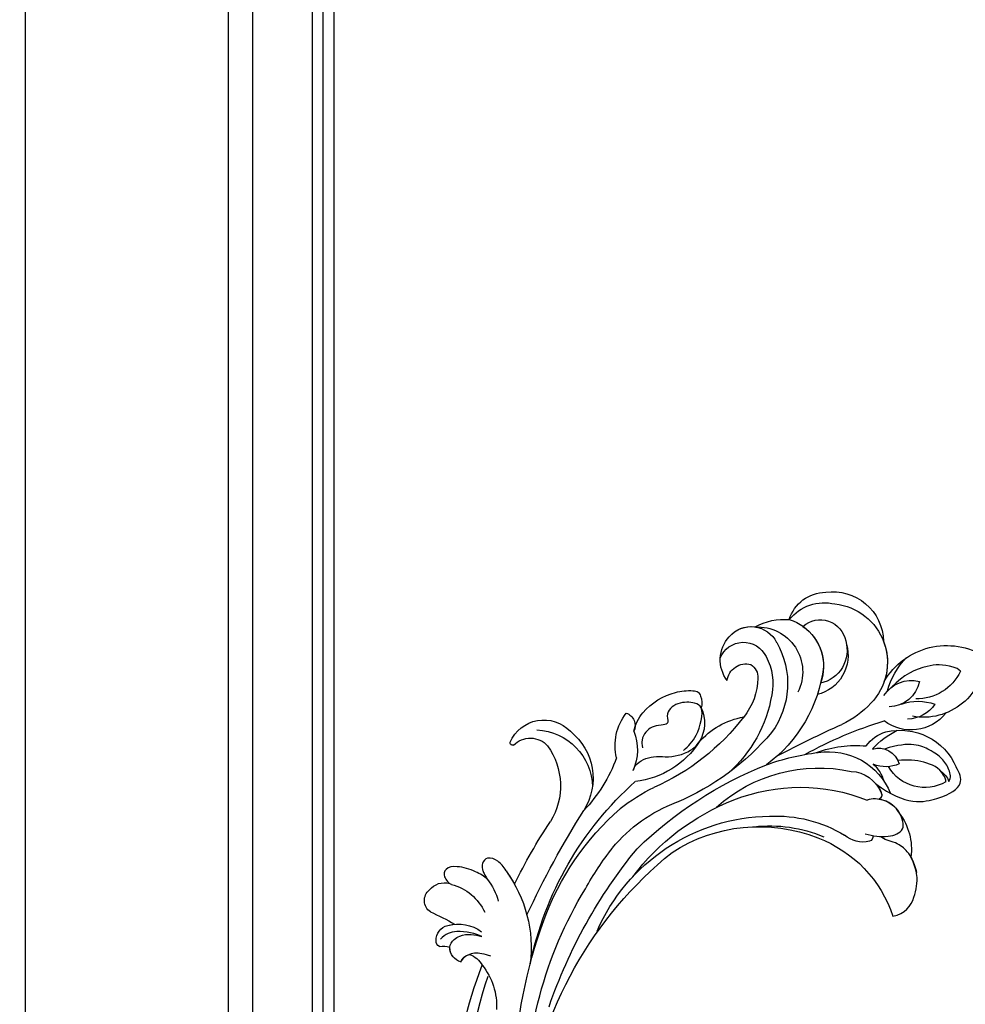
# Model space of a CAD drawing. Units: millimetres. Extents: x 2776 to 4036, y 1273 to 2164.
# Drawn here: x 3875 to 3900, y 1519 to 1545 of the extents above; entities that cross this region are included whole.
import ezdxf
from ezdxf.xclip import XClip

# ---------------------------------------------------------------- set-up
doc = ezdxf.new("R2010")
doc.units = ezdxf.units.MM
doc.header["$XCLIPFRAME"] = 2
doc.linetypes.add('HIDDEN', pattern=[9.525, 6.35, -3.175])
doc.layers.add('H-06.木作(細線)', color=8, linetype='Continuous')
doc.layers.add('H-08.木作(細線)', color=8, linetype='Continuous')

# ---------------------------------------------------------------- blocks, each defined once
blk = doc.blocks.new('SE-21128L-d')
at = {"layer": 'H-08.木作(細線)'}
for centre, radius, start, end in [((12.78, -4.2), 44.04, 155.3886, 202.5209), ((37.57, -2.96), 63.26, 168.4788, 202.8539), ((15.95, -2.32), 48.87, 167.9467, 204.3102), ((24.5, 4.92), 49.4, 190.6098, 234.0539), ((25.25, -3.22), 49.32, 181.1127, 214.5106), ((-35, -17.78), 7.93, 323.9868, 6.5215), ((38.2, 6.93), 63.48, 202.049, 222.2705), ((-30.58, -24.75), 1.87, 108.9272, 183.2181), ((-29.77, -22.3), 1.57, 205.4959, 259.5447), ((-31.03, -21.36), 2.67, 291.4934, 336.308), ((-38.54, -25.09), 16.12, 326.9464, 10.0056), ((17.4, -11.75), 41.43, 194.7402, 231.214), ((-33.48, -25.61), 0.623, 110.0615, 193.1909), ((-33.43, -22.29), 2.75, 264.5581, 290.9439), ((-32.22, -25.72), 1.87, 181.2174, 259.582), ((-31.49, -22.92), 4.75, 257.0672, 309.8909), ((6.84, -15.37), 23.55, 206.4969, 272.1637), ((7.43, -21.86), 15.31, 293.4596, 345.1774), ((-49.04, -1.06), 31.76, 297.0464, 303.0808), ((-31.49, -22.92), 4.75, 257.0672, 267.42), ((9.99, -14.59), 33.32, 202.8494, 231.9048), ((-33.71, -26.67), 6.21, 287.7208, 338.6274), ((79.03, 25.69), 115.23, 207.9658, 215.2491), ((-33.59, -30.69), 1.68, 126.8031, 234.1035), ((-32.85, -28.98), 6.77, 323.8778, 349.3879), ((15.15, -12.35), 35.86, 211.6331, 221.2835), ((18.39, -29.96), 7.12, 335.1843, 351.6322), ((-32.8, -30.45), 2.39, 221.9393, 288.7031), ((-31.58, -33.23), 0.686, 109.9576, 131.6026), ((-38.54, -25.09), 16.12, 326.9464, 333.8162), ((32.03, -1.22), 64.09, 208.9183, 216.8589), ((12.62, -13.74), 28.9, 220.0831, 251.4946), ((17.49, -34.28), 7.48, 326.2061, 10.2616), ((5.31, -18.1), 19.61, 239.9816, 294.7786), ((19.2, -38.43), 3.33, 78.8473, 135.1352), ((19.73, -35.74), 0.588, 350.3315, 78.7475), ((2.09, -23.19), 18.91, 222.7144, 252.4279), ((23.4, 1.11), 48.94, 228.8977, 251.2833), ((6.78, -20.66), 17.07, 266.6321, 296.0005), ((7.63, -22.48), 16.42, 270.3192, 304.1202), ((20.68, -36.96), 3.37, 281.1606, 333.8451), ((-26.23, -44.45), 8.46, 327.3589, 34.4901), ((-21.16, -45.1), 7.44, 311.723, 35.1308), ((-28.28, -54.71), 19.17, 23.5125, 46.4637), ((2.95, -21.69), 23.42, 234.7418, 246.7229), ((-14.19, -70.55), 31.19, 43.2349, 70.1762), ((13.14, -25.51), 19.02, 231.3497, 285.0332), ((10.51, -20.09), 22.2, 251.441, 294.8102), ((14.98, -38.24), 8.22, 264.0305, 340.9755), ((17.64, -39.71), 4.19, 275.8688, 341.2004), ((18.79, -40.29), 2.93, 319.8218, 348.0194), ((21.05, -40.81), 0.614, 336.2621, 62.9315), ((21.05, -40.81), 0.614, 352.1137, 62.9315), ((27.28, -46.6), 5.19, 62.8074, 152.7477), ((-21.01, -43.91), 7.16, 275.6065, 2.0556), ((-16.18, -69.51), 28.1, 40.4498, 69.4266), ((18, -41.64), 4.1, 313.5122, 347.7511), ((-9.2, -54.84), 10.82, 35.7385, 86.534), ((-7.23, -57.37), 16.41, 12.4886, 51.7554), ((22.56, -48.28), 4.06, 68.7058, 115.2616), ((21.42, -43.88), 2.68, 256.9426, 346.7891), ((23.95, -41.11), 7.52, 259.5251, 339.9413), ((-14.18, -48.23), 6.11, 340.8701, 27.2423), ((-2.03, -59.95), 17.63, 9.9015, 56.5313), ((15.77, -19.18), 27.28, 252.7837, 266.538), ((-4.35, -48.27), 6.46, 169.2797, 221.1258), ((75.6, 99.97), 160.67, 245.5685, 248.6911), ((35.15, 0.85), 52.29, 244.3077, 255.9412), ((18.06, -33.71), 13.35, 252.0157, 278.6968), ((23.65, -44.07), 4.56, 218.423, 256.5059), ((27.99, -39.27), 10.18, 225.2194, 246.8935), ((6.35, -41.88), 9.47, 223.755, 263.041), ((-3.96, -51.01), 4.32, 336.9905, 35.0763), ((-23.36, -49.63), 0.328, 75.8515, 194.8219), ((-19.63, -47.7), 4.52, 206.4858, 319.2093), ((-21.33, -47.17), 2.9, 227.6924, 320.4574), ((0.66, -55.64), 10.18, 333.1865, 39.3494), ((13.12, -60.11), 11.17, 45.5909, 68.5095), ((25.98, -54.07), 5.49, 41.5138, 130.0752), ((-9.86, -51), 1.65, 292.7612, 27.7967), ((25.51, -54.08), 4.13, 37.0489, 92.2777), ((27.69, -57.65), 7.6, 3.9355, 103.2209), ((-0.71, -56.59), 7.95, 4.559, 41.9876), ((16.01, -57.44), 7.24, 279.1767, 47.1292), ((23.29, -55.45), 3.87, 14.3347, 92.1803), ((26.39, -45.91), 6.17, 253.9039, 293.005), ((25.85, -50.63), 4.04, 215.9954, 287.209), ((26.94, -58.29), 5.92, 28.2199, 94.5572), ((7.23, -56.74), 5.53, 269.882, 29.8781), ((2.05, -55.58), 6.97, 334.7286, 14.6624), ((13.45, -58.45), 5, 347.0423, 79.093), ((32.21, -50.46), 9.67, 198.5809, 226.8814), ((9.31, -57.31), 6.05, 308.6064, 23.1129), ((14.24, -59.01), 4.12, 346.6444, 81.1525), ((30.16, -49.86), 8.89, 213.2653, 305.1379), ((16.01, -57.44), 7.24, 342.0158, 21.9435), ((6.89, -58.23), 4.21, 145.8147, 225.767), ((5.69, -55.48), 2.31, 189.553, 288.5928), ((5.34, -56.13), 1.88, 305.1729, 5.229), ((9.37, -57.35), 5.99, 290.3427, 4.0689), ((5.5, -57.39), 3.08, 204.3584, 337.653), ((6.51, -58.82), 3.53, 223.5441, 336.3316), ((15.08, -59.54), 3.2, 231.3583, 352.5067), ((16.65, -59.86), 6.25, 265.0047, 1.7206), ((6.51, -58.82), 3.53, 223.5441, 281.51), ((10.4, -56.05), 6.99, 242.9119, 278.6636), ((15.9, -61.36), 4.73, 199.7664, 272.4115), ((15.59, -59.24), 5.57, 221.9531, 286.4126)]:
    blk.add_arc(centre, radius, start, end, dxfattribs=at)
for points, knots in [([(-31.18, -22.98), (-31.58, -23.13), (-32.23, -23.64), (-32.65, -24.84), (-31.99, -25.81), (-30.97, -26.31), (-29.75, -26.37), (-28.85, -26.13), (-28.43, -25.96)], [0, 0, 0, 0, 1.366213, 2.987533, 4.378054, 5.447175, 7.26346, 8.934015, 8.934015, 8.934015, 8.934015]), ([(-31.18, -22.98), (-31.58, -23.13), (-32.23, -23.64), (-32.65, -24.84), (-31.99, -25.81), (-30.97, -26.31), (-29.75, -26.37), (-28.85, -26.13), (-28.43, -25.96)], [0, 0, 0, 0, 1.366213, 2.987533, 4.378054, 5.447175, 7.26346, 8.934015, 8.934015, 8.934015, 8.934015]), ([(-27.46, -23.5), (-27.65, -23.58), (-28.7, -23.95), (-29.75, -24.07), (-31, -23.52), (-31.18, -22.98)], [2.060653, 2.060653, 2.060653, 2.060653, 2.456163, 4.474985, 6.414312, 6.414312, 6.414312, 6.414312]), ([(-28.43, -25.96), (-29.08, -26.41), (-31.53, -27.02), (-32.91, -26.54), (-33.54, -25.9)], [0, 0, 0, 0, 3.39445, 6.126754, 6.126754, 6.126754, 6.126754]), ([(22.23, -25.77), (23.78, -25.96), (25.11, -27.72), (25.52, -29.88), (25.44, -30.9), (25.43, -31)], [0, 0, 0, 0, 3.58438, 6.488994, 6.815732, 6.815732, 6.815732, 6.815732]), ([(25.43, -31), (25.21, -32.26), (24.63, -33.62), (23.24, -34.86), (21.56, -35.27), (21.29, -35.67)], [7.314616, 7.314616, 7.314616, 7.314616, 9.914147, 11.95222, 13.967538, 13.967538, 13.967538, 13.967538]), ([(-27.38, -32.97), (-27.76, -33.35), (-28.75, -34.09), (-30.89, -34.86), (-32.5, -34.72), (-32.78, -33.69), (-32.38, -33.04), (-32.14, -32.79), (-32.04, -32.71)], [12.359722, 12.359722, 12.359722, 12.359722, 14.381611, 16.750055, 18.54022, 19.905936, 20.780325, 21.288515, 21.288515, 21.288515, 21.288515]), ([(-25.02, -33.89), (-25.32, -34.49), (-25.83, -35.15), (-27.17, -35.83), (-27.95, -35.11), (-27.96, -34.24), (-27.84, -33.83), (-27.38, -32.97)], [14.77232, 14.77232, 14.77232, 14.77232, 16.750055, 18.54022, 19.905936, 20.780325, 21.648608, 21.648608, 21.648608, 21.648608]), ([(19.38, -36.09), (19.87, -35.94), (20.72, -35.72), (22.46, -35.54), (24.49, -36.24), (23.82, -38.66), (22.25, -40.26), (20.46, -40.42), (19.83, -40.24)], [0, 0, 0, 0, 1.40565, 2.737475, 4.796392, 6.990312, 9.501873, 11.513346, 11.513346, 11.513346, 11.513346]), ([(21.03, -42.18), (24.53, -39.23), (29.19, -39.93), (31.88, -41.38), (31.42, -43.01), (31.02, -43.69)], [3.96508, 3.96508, 3.96508, 3.96508, 6.933261, 10.018436, 12.479004, 12.479004, 12.479004, 12.479004]), ([(30, -41.99), (30.34, -42.43), (30.14, -43.59), (29.31, -44.99), (27.85, -46.06), (25.58, -47.28), (22.31, -46.41)], [0, 0, 0, 0, 1.579199, 3.433519, 5.602486, 8.558933, 8.558933, 8.558933, 8.558933]), ([(29.65, -41.98), (29.64, -42.27), (29.19, -43.61), (27.1, -44.71), (25.1, -44.97), (23.89, -44.92)], [0, 0, 0, 0, 0.989292, 4.557485, 8.073355, 8.073355, 8.073355, 8.073355]), ([(-8.74, -45.43), (-8.66, -45.66), (-8.21, -46.48), (-6.34, -47.14), (-4.17, -46.74), (-2.04, -47.09), (-0.79, -48.03), (-0.42, -48.52)], [0, 0, 0, 0, 0.717464, 3.113372, 4.621134, 7.980319, 9.348619, 9.348619, 9.348619, 9.348619]), ([(-2.42, -47.56), (-1.8, -48.02), (-0.58, -49.1), (0.52, -52.64), (-0.74, -53.41), (-2.82, -53.62), (-4.48, -52.41), (-3.98, -50.82), (-5.71, -50.86), (-6.79, -50.43), (-7.53, -49.22), (-7.48, -48.53), (-7.44, -48.15)], [0, 0, 0, 0, 3.57539, 7.919977, 9.81026, 12.428103, 14.998323, 16.170485, 17.07721, 19.984793, 21.449257, 22.571723, 22.571723, 22.571723, 22.571723]), ([(-8.4, -50.23), (-8.19, -51.07), (-6.87, -53.29), (-3.8, -54.75), (-1.42, -54.96), (-0.2, -54.72), (0.17, -53.88), (0.18, -53.11), (0.03, -52.68)], [0, 0, 0, 0, 3.187505, 9.331637, 12.189151, 13.052074, 13.748347, 15.511278, 15.511278, 15.511278, 15.511278]), ([(32.15, -55.49), (31.95, -55.79), (30.25, -56.49), (27.7, -56.46), (25.09, -55.42), (23.61, -54)], [0, 0, 0, 0, 0.850695, 4.28384, 9.328482, 9.328482, 9.328482, 9.328482])]:
    blk.add_open_spline(points, degree=3, knots=knots, dxfattribs=at)
blk.add_open_spline([(29.11, -43.28), (29.44, -43.08), (29.86, -42.54), (30, -41.99)], degree=3, dxfattribs=at)
blk = doc.blocks.new('立揚展板用1107-240-1')
at = {"layer": 'H-08.木作(細線)', "color": 6}
blk.add_lwpolyline([(6483.87, 4617.05), (6193.87, 4617.05), (6193.87, 6907.05), (6483.87, 6907.05)], close=True, dxfattribs=at)
at = {"layer": 'H-08.木作(細線)'}
for points in [[(6433.07, 5647.83, 0.064005), (6458.87, 5675.36), (6458.87, 4701.98, 0.414214), (6398.87, 4641.98), (6278.87, 4641.98, 0.414214), (6218.87, 4701.98), (6218.87, 5675.36, 0.064005), (6244.68, 5647.83)], [(6433.56, 5644.36, 0.052211), (6455.87, 5666.53), (6455.87, 4704.91, 0.386576), (6395.94, 4644.98), (6281.8, 4644.98, 0.386576), (6221.87, 4704.91), (6221.87, 5666.53, 0.052211), (6244.18, 5644.36)], [(6438.82, 5639.14, 0.020401), (6448.5, 5647.69), (6448.5, 4711.59, 0.329993), (6389.27, 4652.36), (6288.48, 4652.36, 0.329993), (6229.24, 4711.59), (6229.24, 5647.69, 0.020401), (6238.92, 5639.14)], [(6438.88, 5637.5, 0.01718), (6447.19, 5644.66), (6447.19, 4712.71, 0.321274), (6388.15, 4653.67), (6289.6, 4653.67, 0.321274), (6230.55, 4712.71), (6230.55, 5644.66, 0.01718), (6238.86, 5637.5)], [(6416.37, 5620.86, 0.056246), (6445.87, 5641.69), (6445.87, 4713.82, 0.312825), (6387.04, 4654.98), (6290.71, 4654.98, 0.312825), (6231.87, 4713.82), (6231.87, 5641.69, 0.056246), (6261.37, 5620.86)]]:
    blk.add_lwpolyline(points, format="xyb", dxfattribs=at)
at = {"xscale": -1, "rotation": 183.046507637841}
blk.add_blockref('SE-21128L-d', (6279.85, 4768.43), dxfattribs=at)

msp = doc.modelspace()

# ---------------------------------------------------------------- linework, layer by layer
at = {"layer": 'H-06.木作(細線)', "color": 2, "linetype": 'HIDDEN'}
msp.add_ellipse((3906.007, 1519.328), major_axis=(-50.731, 0.284), ratio=0.99075, start_param=-4.712389, end_param=1.570796, dxfattribs=at)

# ---------------------------------------------------------------- block references
at = {"layer": 'H-06.木作(細線)', "color": 7}
ref = msp.add_blockref('立揚展板用1107-240-1', (2546.65, 493.397), dxfattribs=dict(at, xscale=0.2144173439000534, yscale=0.2144173439000534, zscale=0.2144173439000534))
XClip(ref).set_block_clipping_path([(6167.8052661629, 4590.9849363505), (6509.9407861058, 6933.1204562933)])

doc.saveas('drawing.dxf')
